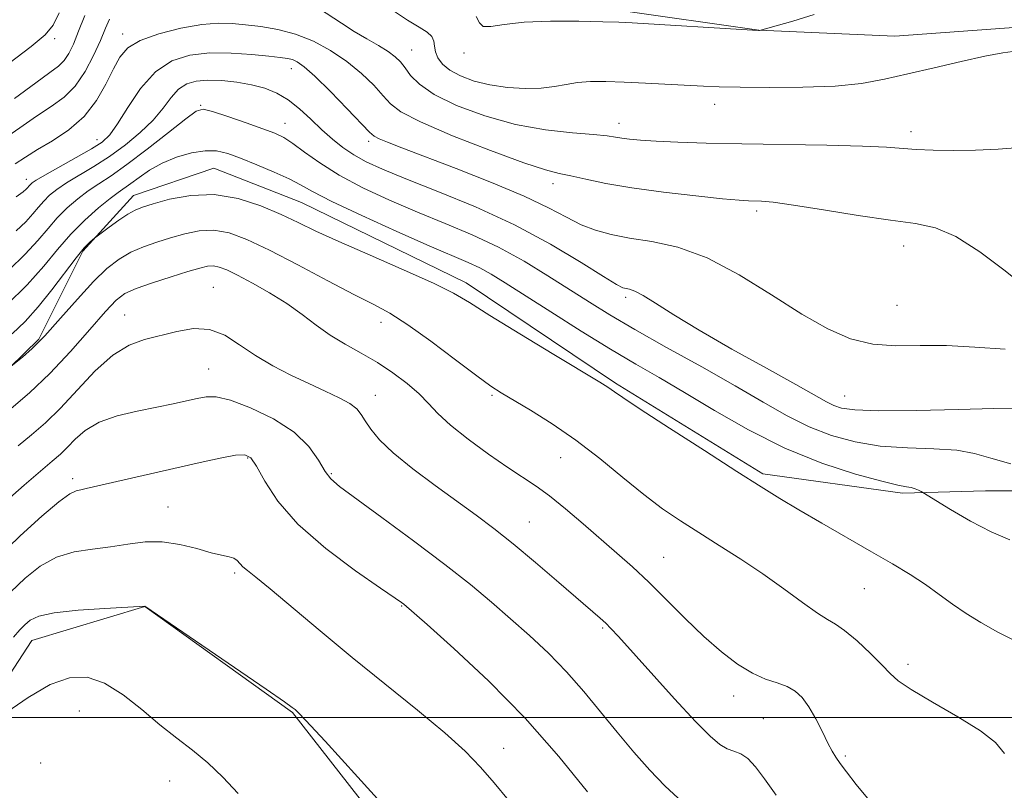
# Model space of a CAD drawing. Extents: x 2107300 to 2110200, y 352300 to 355200.
# Drawn here: x 2108297 to 2108435, y 353990 to 354098 of the extents above; entities that cross this region are included whole.
import ezdxf

# ---------------------------------------------------------------- set-up
doc = ezdxf.new("R2010")
doc.units = 0
doc.header["$MEASUREMENT"] = 0
for name, color, linetype, lineweight in [('32000', 7, 'Continuous', 0), ('DTM HARD BREAKLINE', 7, 'Continuous', 0), ('DTM SPOT ELEVATION', 2, 'Continuous', 13), ('INDEX CONTOUR', 41, 'Continuous', 13), ('INTERMEDIATE CONTOUR', 44, 'Continuous', 0)]:
    doc.layers.add(name, color=color, linetype=linetype, lineweight=lineweight)

msp = doc.modelspace()

# ---------------------------------------------------------------- linework, layer by layer
at = {"layer": '32000', "flags": 128}
msp.add_lwpolyline([(2107500, 354000), (2110000, 354000)], dxfattribs=at)
at = {"layer": 'DTM HARD BREAKLINE'}
for points in [[(2108437.808, 354097.01, 1005.505), (2108419.87, 354095.688, 1004.935), (2108400.766, 354096.547, 1003.985), (2108381.057, 354099.324, 1003.605)], [(2108289.395, 354043.099, 1022.415), (2108299.692, 354053.141, 1021.75), (2108305.859, 354065.51, 1020.23), (2108312.966, 354073.296, 1019.28), (2108324.247, 354077.13, 1019.09), (2108336.578, 354072.317, 1018.995), (2108359.661, 354061.022, 1019.47), (2108380.65, 354046.958, 1019.755), (2108401.332, 354034.242, 1019.66), (2108420.926, 354031.526, 1018.33), (2108432.574, 354031.845, 1017), (2108451.01, 354031.809, 1016.24)], [(2108112.983, 353783.424, 1049.3), (2108118.267, 353808.239, 1048.35), (2108129.952, 353826.994, 1047.59), (2108151.374, 353846.559, 1047.4), (2108166.782, 353858.097, 1046.925), (2108181.038, 353872.043, 1046.165), (2108192.965, 353891.89, 1045.025), (2108203.039, 353910.059, 1043.125), (2108211.284, 353925.738, 1041.795), (2108231.608, 353945.815, 1041.225), (2108251.168, 353954.213, 1040.37), (2108263.904, 353964.322, 1039.04), (2108278.988, 353977.749, 1037.235), (2108289.838, 353997.295, 1035.905), (2108298.685, 354010.822, 1034.955), (2108314.549, 354015.595, 1034.005), (2108335.29, 354000.711, 1034.1), (2108356.643, 353973.373, 1034.48), (2108373.763, 353952.155, 1035.05), (2108405.344, 353927.538, 1034.48), (2108420.092, 353903.814, 1034.1), (2108429.826, 353875.073, 1034.1), (2108439.925, 353852.849, 1034.195)]]:
    msp.add_polyline3d(points, dxfattribs=at)
at = {"layer": 'DTM SPOT ELEVATION'}
for p in [(2108311.46, 354095.99, 1009.5), (2108301.896, 354095.347, 1004.27), (2108352.03, 354093.75, 1007.1), (2108359.35, 354093.31, 1004.4), (2108335.12, 354091.14, 1012.7), (2108394.56, 354086.09, 1006.6), (2108322.4, 354085.95, 1015.9), (2108334.25, 354083.43, 1015.3), (2108381.13, 354083.44, 1007.405), (2108422.108, 354082.292, 1007.5), (2108307.864, 354081.164, 1011.3), (2108346, 354080.91, 1012.4), (2108297.922, 354075.578, 1011.395), (2108371.885, 354074.95, 1010.54), (2108400.455, 354071.125, 1010.35), (2108421.11, 354066.2, 1010.6), (2108324.17, 354060.41, 1025.2), (2108382.065, 354059.023, 1014.34), (2108420.15, 354057.9, 1010.9), (2108311.71, 354056.52, 1025.2), (2108347.7, 354055.49, 1022.6), (2108323.529, 354048.953, 1027.165), (2108346.945, 354045.258, 1025.265), (2108363.315, 354045.225, 1022.225), (2108412.825, 354045.168, 1013.105), (2108328.98, 354036.42, 1030.2), (2108372.94, 354036.483, 1022.89), (2108340.77, 354034.23, 1027.8), (2108304.45, 354033.53, 1029.6), (2108317.826, 354029.549, 1031.155), (2108368.55, 354027.46, 1025.1), (2108387.39, 354022.48, 1023.1), (2108327.16, 354020.28, 1032.3), (2108415.59, 354018.07, 1020.9), (2108350.63, 354015.64, 1030.1), (2108378.84, 354012.55, 1026.2), (2108421.721, 354007.458, 1021.56), (2108397.22, 354003.03, 1024.6), (2108305.38, 354000.9, 1037.1), (2108401.4, 353999.85, 1025.1), (2108364.93, 353995.66, 1031.4), (2108299.96, 353993.63, 1037.9), (2108412.9, 353994.57, 1023.76), (2108318.068, 353991.059, 1036.855)]:
    msp.add_point(p, dxfattribs=at)
at = {"layer": 'INDEX CONTOUR'}
for points in [[(2108437.908, 354060.67, 1010), (2108435.177, 354062.851, 1010), (2108431.775, 354065.384, 1010), (2108428.409, 354067.533, 1010), (2108425.552, 354068.768, 1010), (2108422.739, 354069.37, 1010), (2108419.27, 354069.828, 1010), (2108414.73, 354070.508, 1010), (2108409.842, 354071.299, 1010), (2108405.611, 354071.97, 1010), (2108402.793, 354072.349, 1010), (2108401.139, 354072.496, 1010), (2108399.303, 354072.556, 1010), (2108398.012, 354072.648, 1010), (2108395.67, 354072.863, 1010), (2108391.915, 354073.244, 1010), (2108387.376, 354073.761, 1010), (2108382.926, 354074.369, 1010), (2108379.274, 354075.014, 1010), (2108376.461, 354075.615, 1010), (2108374.362, 354076.086, 1010), (2108372.73, 354076.415, 1010), (2108370.821, 354076.893, 1010), (2108367.769, 354077.884, 1010), (2108363.084, 354079.607, 1010), (2108357.782, 354081.696, 1010), (2108353.256, 354083.635, 1010), (2108350.517, 354085.055, 1010), (2108349.069, 354086.166, 1010), (2108348.033, 354087.321, 1010), (2108346.692, 354088.783, 1010), (2108344.963, 354090.451, 1010), (2108342.923, 354092.136, 1010), (2108340.651, 354093.667, 1010), (2108338.224, 354094.961, 1010), (2108335.721, 354095.956, 1010), (2108333.227, 354096.619, 1010), (2108330.849, 354097.027, 1010), (2108328.698, 354097.285, 1010), (2108326.808, 354097.466, 1010), (2108324.887, 354097.505, 1010), (2108322.565, 354097.301, 1010), (2108319.636, 354096.788, 1010), (2108316.546, 354096.02, 1010), (2108313.907, 354095.085, 1010), (2108312.157, 354094.029, 1010), (2108311.047, 354092.744, 1010), (2108310.153, 354091.08, 1010), (2108309.109, 354088.965, 1010), (2108307.767, 354086.637, 1010), (2108306.034, 354084.411, 1010), (2108303.888, 354082.537, 1010), (2108301.598, 354081.008, 1010), (2108299.502, 354079.753, 1010), (2108297.828, 354078.696, 1010), (2108296.35, 354077.74, 1010)], [(2108437.393, 354010.442, 1020), (2108434.342, 354011.985, 1020), (2108431.913, 354013.32, 1020), (2108429.863, 354014.59, 1020), (2108427.97, 354015.909, 1020), (2108426.102, 354017.276, 1020), (2108424.148, 354018.661, 1020), (2108421.994, 354020.059, 1020), (2108419.517, 354021.558, 1020), (2108416.586, 354023.269, 1020), (2108409.624, 354027.299, 1020), (2108406.396, 354029.182, 1020), (2108403.738, 354030.767, 1020), (2108401.091, 354032.401, 1020), (2108397.7, 354034.548, 1020), (2108393.125, 354037.475, 1020), (2108388.205, 354040.642, 1020), (2108384.096, 354043.313, 1020), (2108381.653, 354044.939, 1020), (2108380.521, 354045.73, 1020), (2108380.044, 354046.085, 1020), (2108379.566, 354046.404, 1020), (2108378.441, 354047.09, 1020), (2108371.978, 354050.983, 1020), (2108367.227, 354053.867, 1020), (2108363.004, 354056.467, 1020), (2108360.143, 354058.268, 1020), (2108357.891, 354059.597, 1020), (2108355.098, 354060.992, 1020), (2108350.977, 354062.838, 1020), (2108346.205, 354064.91, 1020), (2108341.82, 354066.83, 1020), (2108338.577, 354068.32, 1020), (2108336.093, 354069.512, 1020), (2108333.698, 354070.637, 1020), (2108330.869, 354071.835, 1020), (2108327.669, 354072.878, 1020), (2108324.307, 354073.446, 1020), (2108321.006, 354073.331, 1020), (2108318.048, 354072.775, 1020), (2108315.727, 354072.135, 1020), (2108314.215, 354071.671, 1020), (2108313.187, 354071.261, 1020), (2108312.194, 354070.691, 1020), (2108310.917, 354069.825, 1020), (2108309.56, 354068.852, 1020), (2108307.517, 354067.339, 1020), (2108307.258, 354067.125, 1020), (2108306.815, 354066.729, 1020), (2108306.069, 354065.947, 1020), (2108304.93, 354064.569, 1020), (2108301.51, 354060.047, 1020), (2108299.586, 354057.65, 1020), (2108297.744, 354055.629, 1020), (2108295.948, 354053.904, 1020)], [(2108376.698, 353989.577, 1030), (2108372.709, 353994.518, 1030), (2108367.95, 353999.916, 1030), (2108362.791, 354005.146, 1030), (2108357.938, 354009.69, 1030), (2108354.179, 354013.054, 1030), (2108350.918, 354015.919, 1030), (2108350.611, 354016.144, 1030), (2108349.706, 354016.772, 1030), (2108347.652, 354018.18, 1030), (2108344.156, 354020.605, 1030), (2108339.96, 354023.742, 1030), (2108336.062, 354027.144, 1030), (2108333.244, 354030.399, 1030), (2108331.414, 354033.206, 1030), (2108330.262, 354035.295, 1030), (2108329.46, 354036.479, 1030), (2108328.606, 354036.909, 1030), (2108327.278, 354036.821, 1030), (2108325.16, 354036.423, 1030), (2108322.355, 354035.815, 1030), (2108306.322, 354032.142, 1030), (2108305.563, 354031.991, 1030), (2108304.92, 354031.849, 1030), (2108304.028, 354031.406, 1030), (2108302.509, 354030.304, 1030), (2108300.103, 354028.285, 1030), (2108297.038, 354025.506, 1030), (2108293.662, 354022.227, 1030)]]:
    msp.add_polyline3d(points, dxfattribs=at)
at = {"layer": 'INTERMEDIATE CONTOUR'}
for points in [[(2108302.526, 354098.955, 1004), (2108301.693, 354097.212, 1004), (2108300.579, 354095.869, 1004), (2108298.617, 354094.233, 1004), (2108295.48, 354091.832, 1004)], [(2108306.123, 354098.608, 1006), (2108305.269, 354096.367, 1006), (2108304.552, 354094.579, 1006), (2108303.901, 354093.239, 1006), (2108303.242, 354092.256, 1006), (2108302.454, 354091.486, 1006), (2108301.237, 354090.583, 1006), (2108299.243, 354089.146, 1006), (2108296.284, 354086.936, 1006)], [(2108437.42, 354080.03, 1008), (2108434.349, 354079.826, 1008), (2108431.166, 354079.688, 1008), (2108428.074, 354079.639, 1008), (2108425.246, 354079.674, 1008), (2108422.853, 354079.777, 1008), (2108418.671, 354080.101, 1008), (2108415.324, 354080.255, 1008), (2108410.303, 354080.368, 1008), (2108398.398, 354080.55, 1008), (2108393.386, 354080.666, 1008), (2108389.394, 354080.801, 1008), (2108386.351, 354080.943, 1008), (2108384.162, 354081.081, 1008), (2108382.632, 354081.218, 1008), (2108381.542, 354081.36, 1008), (2108380.63, 354081.512, 1008), (2108379.464, 354081.68, 1008), (2108377.569, 354081.867, 1008), (2108374.611, 354082.107, 1008), (2108370.824, 354082.528, 1008), (2108366.586, 354083.29, 1008), (2108362.282, 354084.486, 1008), (2108358.335, 354085.963, 1008), (2108355.179, 354087.506, 1008), (2108353.112, 354088.931, 1008), (2108351.885, 354090.179, 1008), (2108351.113, 354091.223, 1008), (2108350.451, 354092.061, 1008), (2108349.702, 354092.786, 1008), (2108348.708, 354093.518, 1008), (2108347.36, 354094.353, 1008), (2108345.737, 354095.303, 1008), (2108343.969, 354096.358, 1008), (2108342.179, 354097.492, 1008), (2108338.967, 354099.628, 1008)], [(2108437.13, 354093.611, 1006), (2108435.027, 354093.331, 1006), (2108432.48, 354092.874, 1006), (2108429.15, 354092.147, 1006), (2108425.38, 354091.259, 1006), (2108421.685, 354090.373, 1006), (2108418.405, 354089.627, 1006), (2108415.178, 354089.06, 1006), (2108411.464, 354088.686, 1006), (2108406.953, 354088.506, 1006), (2108402.236, 354088.47, 1006), (2108398.132, 354088.512, 1006), (2108395.203, 354088.582, 1006), (2108392.984, 354088.674, 1006), (2108384.874, 354089.103, 1006), (2108381.871, 354089.24, 1006), (2108379.296, 354089.327, 1006), (2108377.14, 354089.325, 1006), (2108375.314, 354089.194, 1006), (2108373.7, 354088.92, 1006), (2108372.084, 354088.602, 1006), (2108370.227, 354088.366, 1006), (2108367.971, 354088.315, 1006), (2108365.485, 354088.471, 1006), (2108363.015, 354088.831, 1006), (2108360.782, 354089.387, 1006), (2108358.884, 354090.095, 1006), (2108357.391, 354090.903, 1006), (2108356.348, 354091.762, 1006), (2108355.7, 354092.633, 1006), (2108355.369, 354093.48, 1006), (2108355.253, 354094.272, 1006), (2108355.158, 354094.998, 1006), (2108354.869, 354095.654, 1006), (2108354.199, 354096.264, 1006), (2108353.076, 354096.972, 1006), (2108351.458, 354097.95, 1006), (2108349.334, 354099.319, 1006)], [(2108408.527, 354098.727, 1004), (2108405.527, 354097.798, 1004), (2108400.871, 354096.494, 1004), (2108400.709, 354096.496, 1004), (2108399.896, 354096.541, 1004), (2108382.962, 354097.562, 1004), (2108381.107, 354097.647, 1004), (2108378.878, 354097.712, 1004), (2108375.514, 354097.782, 1004), (2108371.54, 354097.791, 1004), (2108367.806, 354097.653, 1004), (2108364.994, 354097.34, 1004), (2108363.122, 354097.055, 1004), (2108362.042, 354097.06, 1004), (2108361.533, 354097.551, 1004), (2108361.09, 354098.45, 1004)], [(2108309.607, 354098.083, 1008), (2108309.028, 354096.796, 1008), (2108308.319, 354095.086, 1008), (2108307.371, 354092.963, 1008), (2108306.187, 354090.711, 1008), (2108304.797, 354088.682, 1008), (2108303.218, 354087.115, 1008), (2108301.423, 354085.808, 1008), (2108299.372, 354084.449, 1008), (2108297.013, 354082.796, 1008), (2108294.239, 354080.897, 1008)], [(2108435.349, 354051.74, 1012), (2108431.092, 354052.03, 1012), (2108427.128, 354052.244, 1012), (2108423.439, 354052.224, 1012), (2108419.994, 354052.182, 1012), (2108416.759, 354052.417, 1012), (2108413.657, 354053.19, 1012), (2108410.436, 354054.589, 1012), (2108406.8, 354056.664, 1012), (2108402.568, 354059.356, 1012), (2108398.008, 354062.183, 1012), (2108393.502, 354064.554, 1012), (2108389.375, 354066.039, 1012), (2108385.728, 354066.844, 1012), (2108382.607, 354067.333, 1012), (2108380.02, 354067.82, 1012), (2108377.815, 354068.423, 1012), (2108375.804, 354069.21, 1012), (2108373.752, 354070.243, 1012), (2108371.244, 354071.56, 1012), (2108367.818, 354073.192, 1012), (2108363.25, 354075.114, 1012), (2108358.259, 354077.079, 1012), (2108350.625, 354080.003, 1012), (2108348.615, 354080.788, 1012), (2108347.449, 354081.271, 1012), (2108346.773, 354081.627, 1012), (2108346.11, 354082.209, 1012), (2108342.981, 354085.478, 1012), (2108340.611, 354087.907, 1012), (2108338.444, 354090.046, 1012), (2108336.939, 354091.394, 1012), (2108335.973, 354092.081, 1012), (2108335.276, 354092.389, 1012), (2108334.574, 354092.566, 1012), (2108333.574, 354092.712, 1012), (2108331.973, 354092.887, 1012), (2108329.589, 354093.121, 1012), (2108326.697, 354093.313, 1012), (2108323.692, 354093.331, 1012), (2108320.896, 354093.028, 1012), (2108318.355, 354092.208, 1012), (2108316.047, 354090.659, 1012), (2108313.965, 354088.313, 1012), (2108312.166, 354085.665, 1012), (2108310.725, 354083.352, 1012), (2108309.634, 354081.829, 1012), (2108308.555, 354080.82, 1012), (2108307.066, 354079.865, 1012), (2108304.917, 354078.631, 1012), (2108300.514, 354076.162, 1012), (2108299.3, 354075.456, 1012), (2108298.731, 354075.083, 1012), (2108298.494, 354074.871, 1012), (2108297.902, 354074.196, 1012), (2108297.504, 354073.844, 1012), (2108296.503, 354073.144, 1012)], [(2108436.58, 354043.447, 1014), (2108433.782, 354043.39, 1014), (2108428.819, 354043.262, 1014), (2108422.894, 354043.133, 1014), (2108417.627, 354043.087, 1014), (2108414.24, 354043.194, 1014), (2108412.378, 354043.448, 1014), (2108411.288, 354043.824, 1014), (2108410.251, 354044.347, 1014), (2108405.961, 354046.753, 1014), (2108401.825, 354049.043, 1014), (2108396.973, 354051.747, 1014), (2108392.377, 354054.383, 1014), (2108388.812, 354056.55, 1014), (2108386.262, 354058.177, 1014), (2108384.513, 354059.274, 1014), (2108383.36, 354059.879, 1014), (2108382.626, 354060.139, 1014), (2108382.144, 354060.23, 1014), (2108381.687, 354060.354, 1014), (2108380.798, 354060.811, 1014), (2108378.964, 354061.928, 1014), (2108375.812, 354063.908, 1014), (2108371.536, 354066.462, 1014), (2108366.473, 354069.179, 1014), (2108361.008, 354071.7, 1014), (2108355.712, 354073.891, 1014), (2108351.205, 354075.669, 1014), (2108347.933, 354077.002, 1014), (2108345.643, 354078.045, 1014), (2108343.911, 354079.002, 1014), (2108342.37, 354080.045, 1014), (2108340.892, 354081.223, 1014), (2108339.411, 354082.552, 1014), (2108337.876, 354084.016, 1014), (2108336.297, 354085.473, 1014), (2108334.702, 354086.745, 1014), (2108333.098, 354087.701, 1014), (2108331.412, 354088.38, 1014), (2108329.553, 354088.864, 1014), (2108327.48, 354089.218, 1014), (2108325.357, 354089.44, 1014), (2108323.401, 354089.507, 1014), (2108321.777, 354089.387, 1014), (2108320.443, 354088.997, 1014), (2108319.305, 354088.244, 1014), (2108318.254, 354087.072, 1014), (2108317.12, 354085.575, 1014), (2108315.721, 354083.888, 1014), (2108313.928, 354082.135, 1014), (2108311.839, 354080.411, 1014), (2108309.608, 354078.801, 1014), (2108307.388, 354077.374, 1014), (2108303.57, 354075.068, 1014), (2108302.221, 354074.155, 1014), (2108301.2, 354073.334, 1014), (2108300.385, 354072.533, 1014), (2108299.647, 354071.683, 1014), (2108298.846, 354070.732, 1014), (2108297.837, 354069.626, 1014), (2108296.486, 354068.326, 1014)], [(2108436.159, 354035.638, 1016), (2108433.356, 354036.426, 1016), (2108431.06, 354037.088, 1016), (2108428.56, 354037.54, 1016), (2108425.336, 354037.746, 1016), (2108421.618, 354037.87, 1016), (2108417.822, 354038.127, 1016), (2108414.28, 354038.692, 1016), (2108410.987, 354039.592, 1016), (2108407.855, 354040.821, 1016), (2108404.752, 354042.376, 1016), (2108401.391, 354044.283, 1016), (2108397.442, 354046.576, 1016), (2108392.745, 354049.228, 1016), (2108387.821, 354051.973, 1016), (2108383.36, 354054.486, 1016), (2108379.849, 354056.539, 1016), (2108376.974, 354058.31, 1016), (2108371.164, 354062.029, 1016), (2108367.805, 354064.075, 1016), (2108364.236, 354066.032, 1016), (2108360.537, 354067.771, 1016), (2108356.736, 354069.372, 1016), (2108352.849, 354070.964, 1016), (2108348.928, 354072.647, 1016), (2108345.179, 354074.398, 1016), (2108341.846, 354076.164, 1016), (2108339.119, 354077.879, 1016), (2108336.974, 354079.415, 1016), (2108335.337, 354080.631, 1016), (2108334.072, 354081.448, 1016), (2108332.811, 354082.049, 1016), (2108331.126, 354082.677, 1016), (2108328.769, 354083.502, 1016), (2108326.2, 354084.38, 1016), (2108324.059, 354085.089, 1016), (2108322.753, 354085.413, 1016), (2108321.754, 354085.145, 1016), (2108320.302, 354084.084, 1016), (2108317.875, 354082.16, 1016), (2108314.902, 354079.824, 1016), (2108312.051, 354077.657, 1016), (2108309.829, 354076.092, 1016), (2108308.115, 354074.968, 1016), (2108306.627, 354073.974, 1016), (2108305.142, 354072.855, 1016), (2108303.67, 354071.585, 1016), (2108302.275, 354070.194, 1016), (2108300.972, 354068.693, 1016), (2108299.556, 354067.011, 1016), (2108297.772, 354065.057, 1016), (2108295.467, 354062.809, 1016)], [(2108435.994, 354024.961, 1018), (2108433.393, 354026.073, 1018), (2108430.484, 354027.594, 1018), (2108427.687, 354029.223, 1018), (2108423.799, 354031.608, 1018), (2108423.547, 354031.744, 1018), (2108423.197, 354031.919, 1018), (2108422.721, 354032.123, 1018), (2108422.172, 354032.292, 1018), (2108421.508, 354032.408, 1018), (2108420.298, 354032.631, 1018), (2108418.017, 354033.167, 1018), (2108414.32, 354034.189, 1018), (2108409.597, 354035.737, 1018), (2108404.421, 354037.818, 1018), (2108399.305, 354040.376, 1018), (2108394.531, 354043.105, 1018), (2108390.319, 354045.637, 1018), (2108386.77, 354047.727, 1018), (2108383.484, 354049.633, 1018), (2108379.943, 354051.735, 1018), (2108375.819, 354054.277, 1018), (2108371.571, 354056.956, 1018), (2108365.133, 354061.066, 1018), (2108363.186, 354062.268, 1018), (2108361.599, 354063.144, 1018), (2108359.947, 354063.919, 1018), (2108354.493, 354066.259, 1018), (2108349.961, 354068.261, 1018), (2108345.015, 354070.502, 1018), (2108340.795, 354072.487, 1018), (2108338.103, 354073.857, 1018), (2108336.403, 354074.798, 1018), (2108334.821, 354075.632, 1018), (2108332.707, 354076.601, 1018), (2108330.287, 354077.623, 1018), (2108328.01, 354078.537, 1018), (2108326.195, 354079.202, 1018), (2108324.642, 354079.567, 1018), (2108323.021, 354079.601, 1018), (2108321.097, 354079.289, 1018), (2108319.008, 354078.68, 1018), (2108316.986, 354077.842, 1018), (2108315.225, 354076.855, 1018), (2108313.765, 354075.856, 1018), (2108312.609, 354074.998, 1018), (2108310.833, 354073.747, 1018), (2108309.683, 354072.879, 1018), (2108308.064, 354071.554, 1018), (2108306.139, 354069.836, 1018), (2108304.166, 354067.856, 1018), (2108302.308, 354065.714, 1018), (2108300.362, 354063.376, 1018), (2108298.031, 354060.776, 1018), (2108295.167, 354057.934, 1018)], [(2108435.24, 353994.935, 1022), (2108433.976, 353996.508, 1022), (2108431.872, 353998.127, 1022), (2108428.701, 354000.082, 1022), (2108425.151, 354002.133, 1022), (2108422.14, 354003.91, 1022), (2108420.309, 354005.169, 1022), (2108419.206, 354006.187, 1022), (2108418.102, 354007.371, 1022), (2108416.465, 354008.989, 1022), (2108414.549, 354010.748, 1022), (2108412.803, 354012.217, 1022), (2108411.525, 354013.117, 1022), (2108410.404, 354013.773, 1022), (2108408.98, 354014.661, 1022), (2108406.902, 354016.135, 1022), (2108404.277, 354018.054, 1022), (2108401.323, 354020.157, 1022), (2108398.245, 354022.218, 1022), (2108395.202, 354024.165, 1022), (2108392.343, 354025.961, 1022), (2108389.749, 354027.616, 1022), (2108387.25, 354029.319, 1022), (2108384.612, 354031.303, 1022), (2108381.658, 354033.716, 1022), (2108378.447, 354036.361, 1022), (2108375.097, 354038.957, 1022), (2108371.759, 354041.254, 1022), (2108368.717, 354043.152, 1022), (2108364.612, 354045.579, 1022), (2108363.144, 354046.548, 1022), (2108361.159, 354047.999, 1022), (2108358.18, 354050.249, 1022), (2108354.704, 354052.851, 1022), (2108351.473, 354055.168, 1022), (2108348.981, 354056.761, 1022), (2108346.735, 354057.981, 1022), (2108343.993, 354059.377, 1022), (2108340.261, 354061.331, 1022), (2108336.034, 354063.559, 1022), (2108332.056, 354065.61, 1022), (2108328.892, 354067.117, 1022), (2108326.398, 354068.042, 1022), (2108324.254, 354068.432, 1022), (2108322.193, 354068.352, 1022), (2108320.166, 354067.946, 1022), (2108318.176, 354067.376, 1022), (2108316.232, 354066.771, 1022), (2108314.363, 354066.11, 1022), (2108312.602, 354065.339, 1022), (2108310.947, 354064.381, 1022), (2108309.252, 354063.071, 1022), (2108307.334, 354061.223, 1022), (2108305.088, 354058.764, 1022), (2108302.722, 354056.068, 1022), (2108300.523, 354053.623, 1022), (2108298.729, 354051.814, 1022), (2108297.386, 354050.613, 1022), (2108295.518, 354049.111, 1022)], [(2108416.487, 353988.11, 1024), (2108414.448, 353990.606, 1024), (2108413.081, 353992.357, 1024), (2108412.188, 353993.561, 1024), (2108411.573, 353994.438, 1024), (2108411.06, 353995.278, 1024), (2108410.475, 353996.393, 1024), (2108409.693, 353997.982, 1024), (2108408.769, 353999.802, 1024), (2108407.802, 354001.499, 1024), (2108406.86, 354002.795, 1024), (2108405.871, 354003.716, 1024), (2108404.73, 354004.362, 1024), (2108403.35, 354004.855, 1024), (2108401.725, 354005.399, 1024), (2108399.867, 354006.218, 1024), (2108397.788, 354007.492, 1024), (2108395.507, 354009.228, 1024), (2108393.043, 354011.384, 1024), (2108390.437, 354013.887, 1024), (2108387.81, 354016.508, 1024), (2108385.305, 354018.987, 1024), (2108383.013, 354021.137, 1024), (2108380.818, 354023.094, 1024), (2108376.103, 354027.205, 1024), (2108373.644, 354029.311, 1024), (2108371.4, 354031.13, 1024), (2108369.498, 354032.508, 1024), (2108365.51, 354035.117, 1024), (2108362.819, 354036.977, 1024), (2108359.965, 354039.072, 1024), (2108357.475, 354041.066, 1024), (2108355.715, 354042.711, 1024), (2108354.399, 354044.113, 1024), (2108353.078, 354045.469, 1024), (2108351.401, 354046.925, 1024), (2108349.402, 354048.426, 1024), (2108347.21, 354049.865, 1024), (2108344.948, 354051.172, 1024), (2108342.709, 354052.416, 1024), (2108340.58, 354053.699, 1024), (2108338.602, 354055.099, 1024), (2108336.635, 354056.592, 1024), (2108334.496, 354058.126, 1024), (2108332.089, 354059.638, 1024), (2108329.67, 354061.01, 1024), (2108327.582, 354062.114, 1024), (2108326.075, 354062.852, 1024), (2108325.022, 354063.263, 1024), (2108324.202, 354063.418, 1024), (2108323.381, 354063.373, 1024), (2108322.284, 354063.116, 1024), (2108320.624, 354062.617, 1024), (2108318.261, 354061.88, 1024), (2108315.637, 354061.032, 1024), (2108313.342, 354060.232, 1024), (2108311.77, 354059.542, 1024), (2108310.53, 354058.621, 1024), (2108309.035, 354057.034, 1024), (2108306.848, 354054.505, 1024), (2108304.134, 354051.411, 1024), (2108301.206, 354048.293, 1024), (2108298.355, 354045.598, 1024), (2108295.781, 354043.401, 1024)], [(2108403.185, 353989.086, 1026), (2108401.559, 353991.373, 1026), (2108400.291, 353993.075, 1026), (2108399.227, 353994.221, 1026), (2108398.236, 353994.875, 1026), (2108397.275, 353995.252, 1026), (2108396.323, 353995.602, 1026), (2108395.305, 353996.192, 1026), (2108393.932, 353997.36, 1026), (2108391.861, 353999.458, 1026), (2108388.929, 354002.637, 1026), (2108381.072, 354011.379, 1026), (2108380.005, 354012.518, 1026), (2108379.279, 354013.231, 1026), (2108378.494, 354013.942, 1026), (2108372.667, 354018.978, 1026), (2108369.426, 354021.744, 1026), (2108366.259, 354024.385, 1026), (2108363.558, 354026.536, 1026), (2108361.079, 354028.402, 1026), (2108355.337, 354032.563, 1026), (2108352.176, 354034.928, 1026), (2108349.44, 354037.15, 1026), (2108347.509, 354039.005, 1026), (2108346.27, 354040.492, 1026), (2108345.489, 354041.661, 1026), (2108344.925, 354042.574, 1026), (2108344.305, 354043.343, 1026), (2108343.353, 354044.086, 1026), (2108341.859, 354044.907, 1026), (2108339.891, 354045.836, 1026), (2108337.586, 354046.885, 1026), (2108335.083, 354048.065, 1026), (2108332.535, 354049.376, 1026), (2108330.098, 354050.82, 1026), (2108327.877, 354052.342, 1026), (2108325.774, 354053.678, 1026), (2108323.643, 354054.507, 1026), (2108321.375, 354054.617, 1026), (2108319.036, 354054.222, 1026), (2108314.528, 354053.079, 1026), (2108312.343, 354052.283, 1026), (2108310.058, 354050.887, 1026), (2108307.601, 354048.672, 1026), (2108305.099, 354046.019, 1026), (2108302.728, 354043.46, 1026), (2108300.613, 354041.394, 1026), (2108298.675, 354039.704, 1026), (2108296.786, 354038.139, 1026)], [(2108389.446, 353988.671, 1028), (2108387.592, 353990.408, 1028), (2108385.475, 353992.602, 1028), (2108383.196, 353995.151, 1028), (2108380.861, 353997.923, 1028), (2108378.546, 354000.79, 1028), (2108376.21, 354003.656, 1028), (2108373.784, 354006.43, 1028), (2108371.222, 354009.043, 1028), (2108368.573, 354011.51, 1028), (2108365.91, 354013.869, 1028), (2108363.237, 354016.187, 1028), (2108360.276, 354018.657, 1028), (2108356.679, 354021.501, 1028), (2108352.302, 354024.805, 1028), (2108347.826, 354028.1, 1028), (2108341.873, 354032.437, 1028), (2108340.661, 354033.494, 1028), (2108339.879, 354034.569, 1028), (2108338.967, 354036.134, 1028), (2108337.603, 354038.066, 1028), (2108335.525, 354040.092, 1028), (2108332.625, 354041.96, 1028), (2108329.419, 354043.496, 1028), (2108326.573, 354044.545, 1028), (2108324.572, 354045.013, 1028), (2108323.159, 354045.031, 1028), (2108321.893, 354044.79, 1028), (2108320.393, 354044.449, 1028), (2108318.529, 354044.043, 1028), (2108316.229, 354043.573, 1028), (2108313.502, 354043.03, 1028), (2108310.671, 354042.35, 1028), (2108308.138, 354041.459, 1028), (2108306.205, 354040.323, 1028), (2108304.783, 354039.089, 1028), (2108303.685, 354037.943, 1028), (2108302.703, 354036.989, 1028), (2108301.549, 354035.982, 1028), (2108299.915, 354034.592, 1028), (2108297.645, 354032.634, 1028), (2108291.942, 354027.647, 1028)], [(2108365.626, 353988.373, 1032), (2108363.602, 353990.83, 1032), (2108361.681, 353993.034, 1032), (2108359.516, 353995.254, 1032), (2108356.672, 353997.833, 1032), (2108352.861, 354001.012, 1032), (2108343.68, 354008.437, 1032), (2108339.181, 354012.156, 1032), (2108332.142, 354018.058, 1032), (2108330.134, 354019.696, 1032), (2108328.979, 354020.621, 1032), (2108328.342, 354021.179, 1032), (2108327.544, 354022.064, 1032), (2108327.077, 354022.377, 1032), (2108326.385, 354022.581, 1032), (2108325.349, 354022.787, 1032), (2108323.855, 354023.139, 1032), (2108321.846, 354023.71, 1032), (2108319.49, 354024.311, 1032), (2108317.014, 354024.686, 1032), (2108314.594, 354024.653, 1032), (2108312.2, 354024.344, 1032), (2108309.755, 354023.966, 1032), (2108307.21, 354023.653, 1032), (2108304.647, 354023.243, 1032), (2108302.179, 354022.501, 1032), (2108299.89, 354021.255, 1032), (2108297.748, 354019.581, 1032), (2108295.69, 354017.623, 1032)], [(2108349.964, 353985.581, 1034), (2108344.484, 353991.613, 1034), (2108339.86, 353996.671, 1034), (2108337.178, 353999.57, 1034), (2108336.034, 354000.762, 1034), (2108335.653, 354001.11, 1034), (2108335.269, 354001.411, 1034), (2108334.157, 354002.208, 1034), (2108331.602, 354003.981, 1034), (2108314.557, 354015.617, 1034), (2108308.944, 354015.325, 1034), (2108305.196, 354015.064, 1034), (2108301.849, 354014.699, 1034), (2108299.678, 354014.224, 1034), (2108298.458, 354013.657, 1034), (2108297.717, 354013.02, 1034), (2108297.023, 354012.291, 1034), (2108296.103, 354011.266, 1034)], [(2108327.647, 353989.344, 1036), (2108325.494, 353991.61, 1036), (2108323.386, 353993.628, 1036), (2108321.259, 353995.404, 1036), (2108319.047, 353997.114, 1036), (2108316.683, 353998.976, 1036), (2108314.134, 354001.104, 1036), (2108311.501, 354003.189, 1036), (2108308.919, 354004.817, 1036), (2108306.465, 354005.64, 1036), (2108303.981, 354005.576, 1036), (2108301.25, 354004.61, 1036), (2108298.178, 354002.827, 1036), (2108295.172, 354000.725, 1036)]]:
    msp.add_polyline3d(points, dxfattribs=at)

doc.saveas('drawing.dxf')
